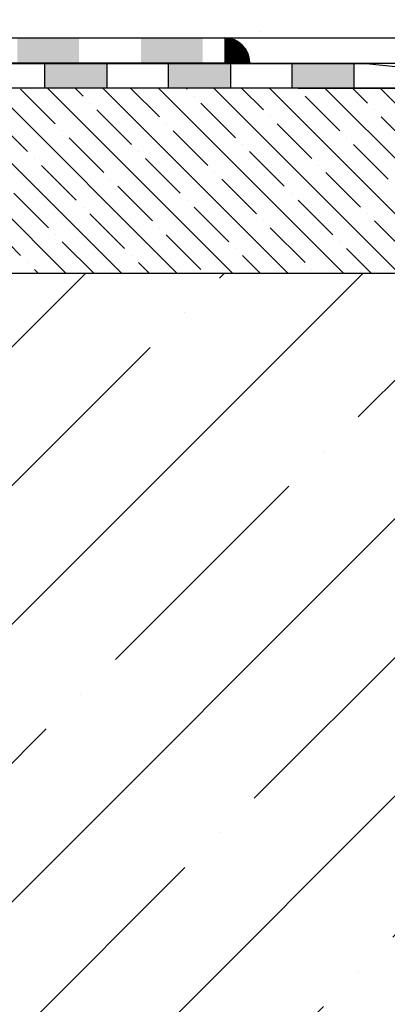
# Model space of a CAD drawing. Units: millimetres. Extents: x 2673 to 4786, y 0 to 1485.
# Drawn here: x 3173 to 3232, y 865 to 1024 of the extents above; entities that cross this region are included whole.
import ezdxf

# ---------------------------------------------------------------- set-up
doc = ezdxf.new("R2010")
doc.units = ezdxf.units.MM
for name, color, linetype, lineweight in [('маскировка', 93, 'Continuous', 25), ('Основной', 7, 'Continuous', 30), ('штриховка', 251, 'Continuous', 0)]:
    doc.layers.add(name, color=color, linetype=linetype, lineweight=lineweight)

# ---------------------------------------------------------------- blocks, each defined once
blk = doc.blocks.new('г')
blk.add_wipeout([(-6.5, 0), (-6.5, 4.15), (158.29, 4.15), (163.68, 4.15), (164.92, 3.92), (166.01, 3.35), (167.13, 2.12), (167.56, 1.1), (167.71, 0.15), (161.85, 0.15)]).dxf.layer = 'маскировка'
at = {"layer": 'Основной', "ltscale": 0.5}
h = blk.add_hatch(color=256, dxfattribs=at)
h.dxf.hatch_style = 1
h.paths.add_polyline_path([(140.07, 0.13), (140.07, 4.15), (130.07, 4.15), (130.07, 0.13)])
h = blk.add_hatch(color=256, dxfattribs=at)
h.dxf.hatch_style = 1
h.paths.add_polyline_path([(160.07, 0.15), (160.07, 4.15), (150.07, 4.15), (150.07, 0.15)])
at = {"layer": 'штриховка'}
h = blk.add_hatch(dxfattribs=at)
h.set_pattern_fill('LINE', color=1, angle=48.1812)
h.set_pattern_definition([(48.181228, (-1844.04253, -2309.62575), (-0.093157198, 0.0833470845), [])])
edge = h.paths.add_edge_path()
edge.add_line((163.69, 0.15), (167.6, 0.15))
edge.add_line((167.6, 0.15), (167.71, 0.15))
edge.add_arc((163.55, -0.01), 4.16, 362.1989, 448.3229)
edge.add_line((163.68, 4.15), (163.69, 0.15))
at = {"layer": 'Основной'}
for p, q in [((0, 4.15), (163.68, 4.15)), ((163.68, 0.15), (163.68, 4.15)), ((0, 0), (167.71, 0.15))]:
    blk.add_line(p, q, dxfattribs=at)
blk.add_arc((163.55, -0.01), 4.16, 2.1989, 88.3229, dxfattribs=at)
blk = doc.blocks.new('310NH')
blk.add_wipeout([(-210, 4.2), (-210, 0.2), (-90.47, 0.19), (-57.95, 0.2), (-57.95, 2.2), (-59.2, 2.2), (-95.5, 2.2), (-95.5, 3.2), (-105, 4.2)]).dxf.layer = 'маскировка'
at = {"layer": 'Основной'}
h = blk.add_hatch(color=256, dxfattribs=at)
h.dxf.hatch_style = 1
h.paths.add_polyline_path([(-107, 4.2), (-107, 0.2), (-117, 0.2), (-117, 4.2)])
h.paths.add_polyline_path([(-127, 4.2), (-127, 0.2), (-137, 0.2), (-137, 4.2)])
h.paths.add_polyline_path([(-147, 4.2), (-147, 0.2), (-157, 0.2), (-157, 4.2)])
at = {"layer": 'Основной', "linetype": 'Continuous'}
blk.add_line((-116, 0.2), (-57.95, 0.2), dxfattribs=at)
at = {"layer": 'Основной'}
for points in [[(-100, 0.2), (-210, 0.2), (-210, 4.2), (-105, 4.2), (-95.5, 3.2)], [(-147, 4.2), (-147, 0.2), (-157, 0.2), (-157, 4.2), (-147, 4.2)], [(-127, 4.2), (-127, 0.2), (-137, 0.2), (-137, 4.2), (-127, 4.2)], [(-107, 4.2), (-107, 0.2), (-117, 0.2), (-117, 4.2), (-107, 4.2)]]:
    blk.add_lwpolyline(points, dxfattribs=at)

msp = doc.modelspace()

# ---------------------------------------------------------------- hatches: boundary and pattern name
at = {"layer": 'штриховка'}
h = msp.add_hatch(dxfattribs=at)
h.set_pattern_fill('AR-CONC', color=256, scale=0.2)
h.set_pattern_definition([(50, (-791.527, -27.642), (36.43693, -3.18782), [3.81, -41.91]), (355, (-791.527, -27.64), (-7.0487, 38.21137), [3.048, -33.52812]), (100.4514, (-788.49, -27.907), (29.38825, 35.02355), [3.238, -35.61805]), (46.1842, (-791.527, -17.48), (54.2158, -8.40847), [5.715, -62.865]), (96.6356, (-787.01, -18.18), (47.4808, 49.4852), [4.857, -53.4271]), (351.1842, (-791.53, -17.48), (47.4808, 49.4852), [4.572, -50.29195]), (21, (-786.447, -20.022), (30.32288, -20.45304), [3.81, -41.91]), (326, (-786.447, -20.02), (12.3604, 36.8376), [3.048, -33.528]), (71.4514, (-783.92, -21.726), (42.68328, 16.38455), [3.238, -35.618]), (37.5, (-791.527, -27.642), (0.61772, 16.911008), [0, -33.1216, 0, -34.036, 0, -33.655]), (7.5, (-791.527, -27.642), (13.36393, 20.036115), [0, -19.4056, 0, -32.3596, 0, -12.827]), (327.5, (-802.856, -27.642), (27.11812, -1.14575), [0, -12.7, 0, -39.624, 0, -52.578]), (317.5, (-807.936, -27.642), (29.62584, 5.0853), [0, -16.51, 0, -26.3144, 0, -37.338])])
h.paths.add_polyline_path([(3283.213, 1051.126), (3035.568, 1051.126), (3035.568, 1021.138), (3283.213, 1021.138)])
h = msp.add_hatch(dxfattribs=at)
h.set_pattern_fill('ANSI35', color=256, angle=90)
h.set_pattern_definition([(135, (46.4134, -86.132), (-4.490128, -4.490128), []), (135, (46.4134, -81.642), (-4.490128, -4.490128), [7.9375, -1.5875, 0, -1.5875])])
edge = h.paths.add_edge_path()
edge.add_line((3256.085, 1004.519), (3254.656, 1004.523))
edge.add_arc((3254.039, 1005.756), 1.379, 243.1306, 296.56102, ccw=False)
edge.add_line((3253.416, 1004.526), (3253.163, 1004.527))
edge.add_arc((3252.52, 932.655), 71.875, 89.48685, 90.9234)
edge.add_line((3251.361, 1004.52), (3243.143, 1004.774))
edge.add_arc((3243.266, 1007.788), 3.017, 169.07635, 267.67294, ccw=False)
edge.add_line((3240.304, 1008.36), (3239.384, 1009.339))
edge.add_line((3239.384, 1009.339), (3233.61, 1009.558))
edge.add_line((3233.61, 1009.558), (3233.61, 1012.988))
edge.add_line((3233.61, 1012.988), (3167.115, 1012.988))
edge.add_arc((3163.079, 1013.015), 4.036, 269.99024, 359.61914, ccw=False)
edge.add_line((3163.078, 1008.979), (3115.46, 1008.987))
edge.add_line((3115.46, 1008.987), (3110.84, 1012.988))
edge.add_line((3110.84, 1012.988), (3069.824, 1012.988))
edge.add_line((3069.824, 1012.988), (3069.824, 982.988))
edge.add_line((3069.824, 982.988), (3258.61, 982.988))
edge.add_line((3258.61, 982.988), (3258.597, 991.788))
edge.add_line((3258.597, 991.788), (3257.932, 991.788))
edge.add_arc((3257.977, 992.85), 1.063, 173.48082, 267.58476, ccw=False)
edge.add_line((3256.921, 992.971), (3256.085, 1004.519))
h.paths.add_polyline_path([(3069.824, 1012.988), (3035.606, 1012.988), (3035.606, 982.988), (3069.824, 982.988)])
h = msp.add_hatch(dxfattribs=at)
h.set_pattern_fill('ANSI35', color=256, scale=5)
h.paths.add_polyline_path([(3631.612, 782.988), (3631.612, 891.099), (3641.28, 896.138), (3622.265, 896.138), (3631.612, 900.666), (3631.61, 982.988), (3408.623, 982.988), (3408.61, 782.988)])
h.paths.add_polyline_path([(3045.274, 896.138), (3035.606, 891.099), (3035.606, 782.988), (3258.61, 782.988), (3258.597, 982.988), (3035.588, 982.988), (3035.606, 900.666), (3026.258, 896.138)])

# ---------------------------------------------------------------- linework, layer by layer
at = {"layer": 'Основной'}
for p, q in [((3205.743, 1021.138), (3281.363, 1021.138)), ((3333.61, 1016.988), (3035.607, 1016.988)), ((3223.174, 1012.988), (3035.607, 1012.988)), ((3258.61, 982.988), (3035.607, 982.988))]:
    msp.add_line(p, q, dxfattribs=at)

# ---------------------------------------------------------------- next in the draw order: block references
msp.add_blockref('г', (3042.068, 1016.988), dxfattribs=at)

# ---------------------------------------------------------------- next in the draw order: block references
msp.add_blockref('310NH', (3333.61, 1012.788), dxfattribs=at)

doc.saveas('drawing.dxf')
